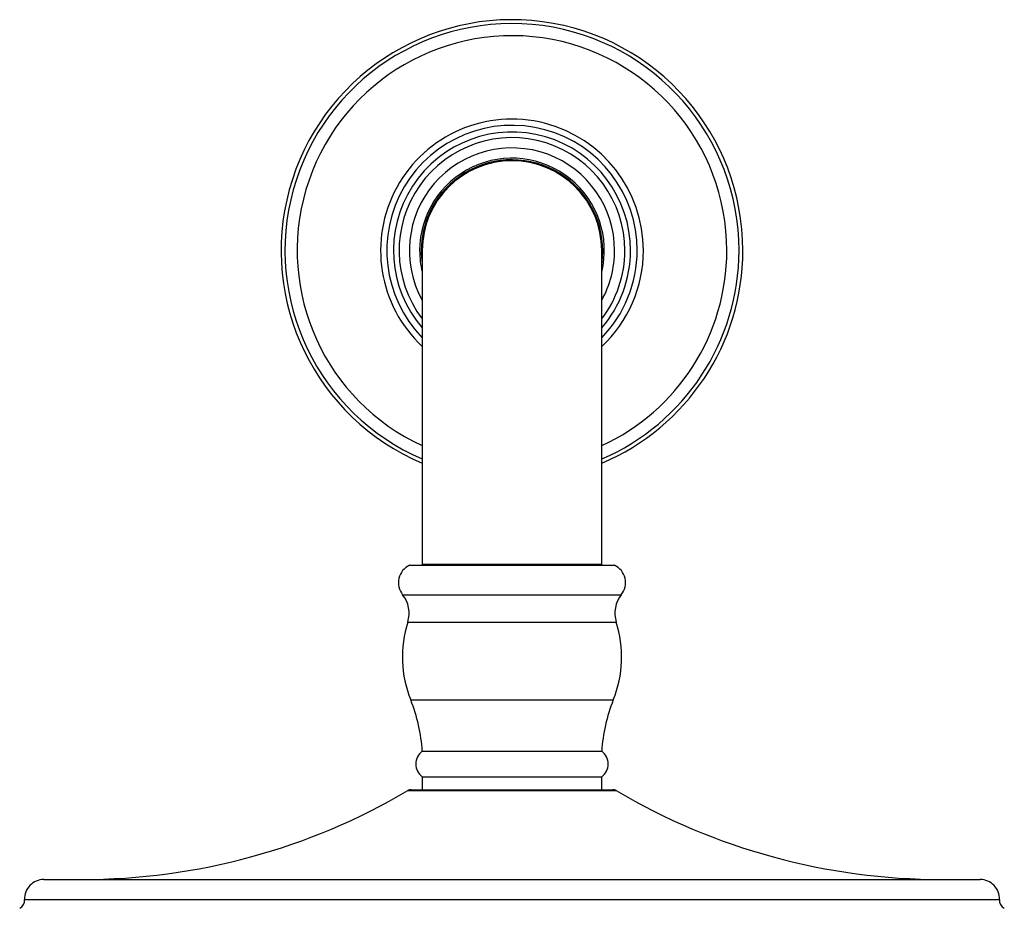
# Model space of a CAD drawing. Units: millimetres. Extents: x 60 to 1200, y 76 to 1722.
# Drawn here: x 221 to 374, y 1106 to 1245 of the extents above; entities that cross this region are included whole.
import ezdxf

# ---------------------------------------------------------------- set-up
doc = ezdxf.new("R2010")
doc.units = ezdxf.units.MM
doc.header["$LTSCALE"] = 6

msp = doc.modelspace()

# ---------------------------------------------------------------- linework, layer by layer
at = {"color": 7, "linetype": 'Continuous', "lineweight": 25}
for p, q in [((283.551, 1208.505), (283.551, 1159.505)), ((311.551, 1159.505), (311.551, 1208.505)), ((281.551, 1159.405), (313.551, 1159.405)), ((283.551, 1159.505), (283.551, 1159.405)), ((311.551, 1159.405), (311.551, 1159.505)), ((283.551, 1130.404), (311.551, 1130.404)), ((283.551, 1126.405), (283.551, 1124.405)), ((283.551, 1126.405), (311.551, 1126.405)), ((311.551, 1124.405), (311.551, 1126.405)), ((281.825, 1124.405), (313.278, 1124.405)), ((224.549, 1110.405), (370.554, 1110.405))]:
    msp.add_line(p, q, dxfattribs=at)
at = {"color": 8, "linetype": 'Continuous', "lineweight": 25}
for p, q in [((311.551, 1159.505), (283.551, 1159.505)), ((280.501, 1154.819), (314.601, 1154.819)), ((281.296, 1150.544), (313.806, 1150.544)), ((281.756, 1138.404), (313.346, 1138.404)), ((281.317, 1124.266), (313.786, 1124.266)), ((221.551, 1107.28), (373.551, 1107.28))]:
    msp.add_line(p, q, dxfattribs=at)
at = {"color": 7, "linetype": 'Continuous', "lineweight": 25}
for centre, radius, start, end in [((297.551, 1208.505), 36, 0, 247.11462), ((297.551, 1208.505), 35.4, 0, 246.70407), ((297.551, 1208.505), 33.5, 0, 245.29726), ((297.551, 1208.505), 20.492, 0, 226.90616), ((297.551, 1208.505), 19.522, 0, 224.18137), ((297.551, 1208.505), 17.6, 0, 217.30179), ((297.551, 1208.505), 16, 0, 208.95502), ((297.551, 1208.505), 14.4, 346.4638, 180), ((297.551, 1208.505), 14.15, 351.64994, 180), ((297.551, 1208.505), 14, 0, 180), ((297.551, 1208.505), 14.4, 180, 193.5362), ((297.551, 1208.505), 14.15, 180, 188.35006), ((297.551, 1208.505), 17.6, 322.69821, 0), ((297.551, 1208.505), 19.522, 315.81863, 0), ((297.551, 1208.505), 20.492, 313.09384, 0), ((297.551, 1208.505), 35.4, 293.29593, 0), ((297.551, 1208.505), 16, 331.04498, 0), ((297.551, 1208.505), 33.5, 294.70274, 0), ((297.551, 1208.505), 36, 292.88538, 0), ((282.841, 1156.697), 3, 115.46756, 218.73942), ((312.261, 1156.697), 3, 321.26058, 64.53244), ((276.913, 1151.941), 4.6, 342.33105, 38.73942), ((318.189, 1151.941), 4.6, 141.26058, 197.66895), ((298.352, 1145.112), 17.9, 162.33105, 202.00858), ((296.751, 1145.112), 17.9, 337.99142, 17.66895), ((258.393, 1128.96), 25.2, 3.28393, 22.00858), ((336.71, 1128.96), 25.2, 157.99142, 176.71607), ((285.052, 1128.404), 2.5, 126.89869, 233.10131), ((310.05, 1128.404), 2.5, 306.89869, 53.10131), ((230.522, 1210.405), 100, 270, 300.52742), ((281.825, 1123.405), 1, 90, 120.52742), ((313.278, 1123.405), 1, 59.47258, 90), ((364.581, 1210.405), 100, 239.47258, 270), ((224.549, 1107.405), 3, 90, 182.38748), ((370.554, 1107.405), 3, 357.61252, 90), ((220.053, 1107.218), 1.5, 298.95172, 2.38748), ((375.05, 1107.218), 1.5, 177.61252, 241.04828)]:
    msp.add_arc(centre, radius, start, end, dxfattribs=at)
at = {"color": 8, "linetype": 'Continuous', "lineweight": 25}
for start, end in [(0, 220.76344), (319.23656, 0)]:
    msp.add_arc((297.551, 1208.505), 18.484, start, end, dxfattribs=at)

doc.saveas('drawing.dxf')
